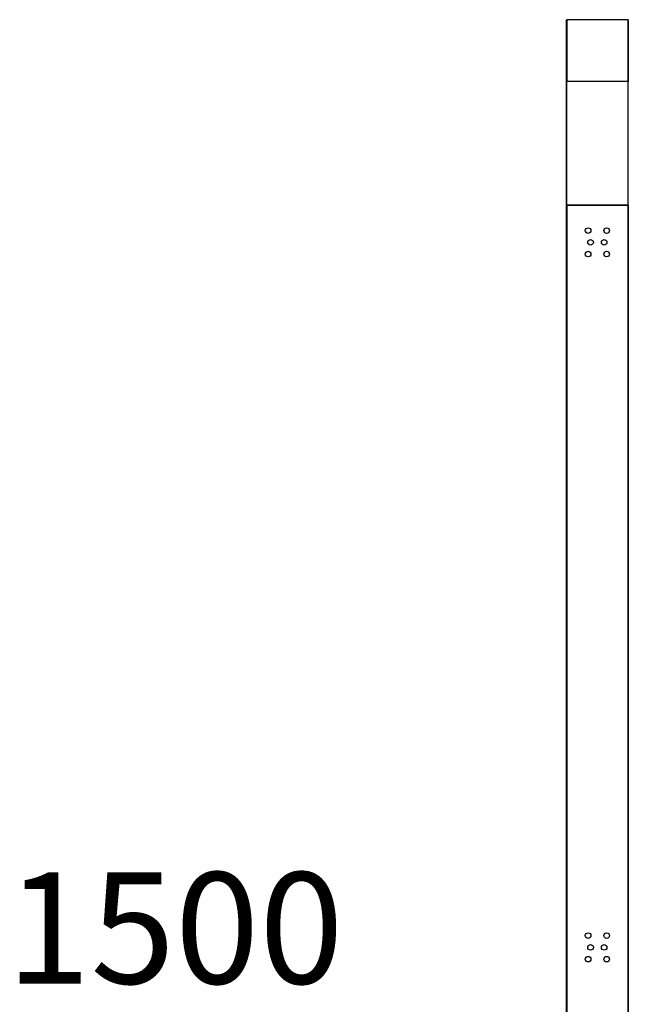
# Model space of a CAD drawing. Units: millimetres. Extents: x 4000 to 16000, y 3249 to 14557.
# Drawn here: x 11058 to 11550, y 10483 to 11279 of the extents above; entities that cross this region are included whole.
import ezdxf

# ---------------------------------------------------------------- set-up
doc = ezdxf.new("R2010")
doc.units = ezdxf.units.MM
doc.layers.add('$PR - 2D FURNITURE', color=7, linetype='Continuous')
doc.layers.add('$PR - TEXT', color=7, linetype='Continuous')
doc.styles.get("Standard").update_dxf_attribs({"font": 'arial.ttf'})

# ---------------------------------------------------------------- blocks, each defined once
blk = doc.blocks.new('2d Shade screen type C 1000x50x1500 mm Lateral view perforated')
at = {"layer": '$PR - 2D FURNITURE'}
for points, knots in [([(0, 1508.8), (0, 1508.8), (0.01, 1508.84), (0.01, 1508.84), (0.01, 1508.84), (0.02, 1508.88), (0.02, 1508.88), (0.02, 1508.88), (0.04, 1508.92), (0.04, 1508.92), (0.04, 1508.92), (0.06, 1508.94), (0.06, 1508.94), (0.06, 1508.94), (0.1, 1508.96), (0.1, 1508.96), (0.1, 1508.96), (0.13, 1508.98), (0.13, 1508.98), (0.13, 1508.98), (0.17, 1509), (0.17, 1509), (0.17, 1509), (0.2, 1509), (0.2, 1509)], [0, 0, 0, 0, 1, 1, 1, 2, 2, 2, 3, 3, 3, 4, 4, 4, 5, 5, 5, 6, 6, 6, 7, 7, 7, 8, 8, 8, 8]), ([(0, 1459), (0, 1459), (0, 1463.34), (0, 1463.34), (0, 1463.34), (0, 1467.64), (0, 1467.64), (0, 1467.64), (0, 1471.89), (0, 1471.89), (0, 1471.89), (0, 1476.04), (0, 1476.04), (0, 1476.04), (0, 1480.05), (0, 1480.05), (0, 1480.05), (0, 1483.9), (0, 1483.9), (0, 1483.9), (0, 1487.56), (0, 1487.56), (0, 1487.56), (0, 1491.02), (0, 1491.02), (0, 1491.02), (0, 1494.22), (0, 1494.22), (0, 1494.22), (0, 1497.15), (0, 1497.15), (0, 1497.15), (0, 1499.79), (0, 1499.79), (0, 1499.79), (0, 1502.13), (0, 1502.13), (0, 1502.13), (0, 1504.14), (0, 1504.14), (0, 1504.14), (0, 1505.79), (0, 1505.79), (0, 1505.79), (0, 1507.1), (0, 1507.1), (0, 1507.1), (0, 1508.05), (0, 1508.05), (0, 1508.05), (0, 1508.61), (0, 1508.61), (0, 1508.61), (0, 1508.8), (0, 1508.8)], [0, 0, 0, 0, 1, 1, 1, 2, 2, 2, 3, 3, 3, 4, 4, 4, 5, 5, 5, 6, 6, 6, 7, 7, 7, 8, 8, 8, 9, 9, 9, 10, 10, 10, 11, 11, 11, 12, 12, 12, 13, 13, 13, 14, 14, 14, 15, 15, 15, 16, 16, 16, 17, 17, 17, 18, 18, 18, 18]), ([(0.2, 1509), (0.2, 1509), (0.2, 1508.81), (0.2, 1508.81), (0.2, 1508.81), (0.2, 1508.24), (0.2, 1508.24), (0.2, 1508.24), (0.2, 1507.3), (0.2, 1507.3), (0.2, 1507.3), (0.2, 1505.99), (0.2, 1505.99), (0.2, 1505.99), (0.2, 1504.31), (0.2, 1504.31), (0.2, 1504.31), (0.2, 1502.31), (0.2, 1502.31), (0.2, 1502.31), (0.2, 1499.96), (0.2, 1499.96), (0.2, 1499.96), (0.2, 1497.3), (0.2, 1497.3), (0.2, 1497.3), (0.2, 1494.36), (0.2, 1494.36), (0.2, 1494.36), (0.2, 1491.14), (0.2, 1491.14), (0.2, 1491.14), (0.2, 1487.68), (0.2, 1487.68), (0.2, 1487.68), (0.2, 1484), (0.2, 1484), (0.2, 1484), (0.2, 1480.13), (0.2, 1480.13), (0.2, 1480.13), (0.2, 1476.1), (0.2, 1476.1), (0.2, 1476.1), (0.2, 1471.94), (0.2, 1471.94), (0.2, 1471.94), (0.2, 1467.68), (0.2, 1467.68), (0.2, 1467.68), (0.2, 1463.36), (0.2, 1463.36), (0.2, 1463.36), (0.2, 1459), (0.2, 1459)], [0, 0, 0, 0, 1, 1, 1, 2, 2, 2, 3, 3, 3, 4, 4, 4, 5, 5, 5, 6, 6, 6, 7, 7, 7, 8, 8, 8, 9, 9, 9, 10, 10, 10, 11, 11, 11, 12, 12, 12, 13, 13, 13, 14, 14, 14, 15, 15, 15, 16, 16, 16, 17, 17, 17, 18, 18, 18, 18]), ([(49.8, 1459), (49.8, 1459), (49.8, 1463.36), (49.8, 1463.36), (49.8, 1463.36), (49.8, 1467.68), (49.8, 1467.68), (49.8, 1467.68), (49.8, 1471.94), (49.8, 1471.94), (49.8, 1471.94), (49.8, 1476.1), (49.8, 1476.1), (49.8, 1476.1), (49.8, 1480.13), (49.8, 1480.13), (49.8, 1480.13), (49.8, 1484), (49.8, 1484), (49.8, 1484), (49.8, 1487.68), (49.8, 1487.68), (49.8, 1487.68), (49.8, 1491.14), (49.8, 1491.14), (49.8, 1491.14), (49.8, 1494.36), (49.8, 1494.36), (49.8, 1494.36), (49.8, 1497.3), (49.8, 1497.3), (49.8, 1497.3), (49.8, 1499.96), (49.8, 1499.96), (49.8, 1499.96), (49.8, 1502.31), (49.8, 1502.31), (49.8, 1502.31), (49.8, 1504.31), (49.8, 1504.31), (49.8, 1504.31), (49.8, 1505.99), (49.8, 1505.99), (49.8, 1505.99), (49.8, 1507.3), (49.8, 1507.3), (49.8, 1507.3), (49.8, 1508.24), (49.8, 1508.24), (49.8, 1508.24), (49.8, 1508.81), (49.8, 1508.81), (49.8, 1508.81), (49.8, 1509), (49.8, 1509)], [0, 0, 0, 0, 1, 1, 1, 2, 2, 2, 3, 3, 3, 4, 4, 4, 5, 5, 5, 6, 6, 6, 7, 7, 7, 8, 8, 8, 9, 9, 9, 10, 10, 10, 11, 11, 11, 12, 12, 12, 13, 13, 13, 14, 14, 14, 15, 15, 15, 16, 16, 16, 17, 17, 17, 18, 18, 18, 18]), ([(49.8, 1509), (49.8, 1509), (49.84, 1509), (49.84, 1509), (49.84, 1509), (49.88, 1508.98), (49.88, 1508.98), (49.88, 1508.98), (49.91, 1508.96), (49.91, 1508.96), (49.91, 1508.96), (49.94, 1508.94), (49.94, 1508.94), (49.94, 1508.94), (49.97, 1508.92), (49.97, 1508.92), (49.97, 1508.92), (49.98, 1508.88), (49.98, 1508.88), (49.98, 1508.88), (50, 1508.84), (50, 1508.84), (50, 1508.84), (50.01, 1508.8), (50.01, 1508.8)], [0, 0, 0, 0, 1, 1, 1, 2, 2, 2, 3, 3, 3, 4, 4, 4, 5, 5, 5, 6, 6, 6, 7, 7, 7, 8, 8, 8, 8]), ([(50.01, 1508.8), (50.01, 1508.8), (50.01, 1508.61), (50.01, 1508.61), (50.01, 1508.61), (50.01, 1508.05), (50.01, 1508.05), (50.01, 1508.05), (50.01, 1507.1), (50.01, 1507.1), (50.01, 1507.1), (50.01, 1505.79), (50.01, 1505.79), (50.01, 1505.79), (50.01, 1504.14), (50.01, 1504.14), (50.01, 1504.14), (50.01, 1502.13), (50.01, 1502.13), (50.01, 1502.13), (50.01, 1499.79), (50.01, 1499.79), (50.01, 1499.79), (50.01, 1497.15), (50.01, 1497.15), (50.01, 1497.15), (50.01, 1494.22), (50.01, 1494.22), (50.01, 1494.22), (50.01, 1491.02), (50.01, 1491.02), (50.01, 1491.02), (50.01, 1487.56), (50.01, 1487.56), (50.01, 1487.56), (50.01, 1483.9), (50.01, 1483.9), (50.01, 1483.9), (50.01, 1480.05), (50.01, 1480.05), (50.01, 1480.05), (50.01, 1476.04), (50.01, 1476.04), (50.01, 1476.04), (50.01, 1471.89), (50.01, 1471.89), (50.01, 1471.89), (50.01, 1467.64), (50.01, 1467.64), (50.01, 1467.64), (50.01, 1463.34), (50.01, 1463.34), (50.01, 1463.34), (50.01, 1459), (50.01, 1459)], [0, 0, 0, 0, 1, 1, 1, 2, 2, 2, 3, 3, 3, 4, 4, 4, 5, 5, 5, 6, 6, 6, 7, 7, 7, 8, 8, 8, 9, 9, 9, 10, 10, 10, 11, 11, 11, 12, 12, 12, 13, 13, 13, 14, 14, 14, 15, 15, 15, 16, 16, 16, 17, 17, 17, 18, 18, 18, 18]), ([(0.2, 1459), (0.2, 1459), (0.17, 1459), (0.17, 1459), (0.17, 1459), (0.13, 1459), (0.13, 1459), (0.13, 1459), (0.1, 1459), (0.1, 1459), (0.1, 1459), (0.06, 1459), (0.06, 1459), (0.06, 1459), (0.04, 1459), (0.04, 1459), (0.04, 1459), (0.02, 1459), (0.02, 1459), (0.02, 1459), (0.01, 1459), (0.01, 1459), (0.01, 1459), (0, 1459), (0, 1459)], [0, 0, 0, 0, 1, 1, 1, 2, 2, 2, 3, 3, 3, 4, 4, 4, 5, 5, 5, 6, 6, 6, 7, 7, 7, 8, 8, 8, 8]), ([(50.01, 1459), (50.01, 1459), (50, 1459), (50, 1459), (50, 1459), (49.98, 1459), (49.98, 1459), (49.98, 1459), (49.97, 1459), (49.97, 1459), (49.97, 1459), (49.94, 1459), (49.94, 1459), (49.94, 1459), (49.91, 1459), (49.91, 1459), (49.91, 1459), (49.88, 1459), (49.88, 1459), (49.88, 1459), (49.84, 1459), (49.84, 1459), (49.84, 1459), (49.8, 1459), (49.8, 1459)], [0, 0, 0, 0, 1, 1, 1, 2, 2, 2, 3, 3, 3, 4, 4, 4, 5, 5, 5, 6, 6, 6, 7, 7, 7, 8, 8, 8, 8]), ([(0, 1359), (0, 1359), (0.01, 1359), (0.01, 1359), (0.01, 1359), (0.02, 1359), (0.02, 1359), (0.02, 1359), (0.04, 1359), (0.04, 1359), (0.04, 1359), (0.06, 1359), (0.06, 1359), (0.06, 1359), (0.1, 1359), (0.1, 1359), (0.1, 1359), (0.13, 1359), (0.13, 1359), (0.13, 1359), (0.17, 1359), (0.17, 1359), (0.17, 1359), (0.2, 1359), (0.2, 1359)], [0, 0, 0, 0, 1, 1, 1, 2, 2, 2, 3, 3, 3, 4, 4, 4, 5, 5, 5, 6, 6, 6, 7, 7, 7, 8, 8, 8, 8]), ([(0.2, 1359), (0.2, 1359), (0.17, 1359), (0.17, 1359), (0.17, 1359), (0.13, 1359), (0.13, 1359), (0.13, 1359), (0.1, 1359), (0.1, 1359), (0.1, 1359), (0.06, 1359), (0.06, 1359), (0.06, 1359), (0.04, 1359), (0.04, 1359), (0.04, 1359), (0.02, 1359), (0.02, 1359), (0.02, 1359), (0.01, 1359), (0.01, 1359), (0.01, 1359), (0, 1359), (0, 1359)], [0, 0, 0, 0, 1, 1, 1, 2, 2, 2, 3, 3, 3, 4, 4, 4, 5, 5, 5, 6, 6, 6, 7, 7, 7, 8, 8, 8, 8]), ([(49.8, 1359), (49.8, 1359), (49.84, 1359), (49.84, 1359), (49.84, 1359), (49.88, 1359), (49.88, 1359), (49.88, 1359), (49.91, 1359), (49.91, 1359), (49.91, 1359), (49.94, 1359), (49.94, 1359), (49.94, 1359), (49.97, 1359), (49.97, 1359), (49.97, 1359), (49.98, 1359), (49.98, 1359), (49.98, 1359), (50, 1359), (50, 1359), (50, 1359), (50.01, 1359), (50.01, 1359)], [0, 0, 0, 0, 1, 1, 1, 2, 2, 2, 3, 3, 3, 4, 4, 4, 5, 5, 5, 6, 6, 6, 7, 7, 7, 8, 8, 8, 8]), ([(50.01, 1359), (50.01, 1359), (50, 1359), (50, 1359), (50, 1359), (49.98, 1359), (49.98, 1359), (49.98, 1359), (49.97, 1359), (49.97, 1359), (49.97, 1359), (49.94, 1359), (49.94, 1359), (49.94, 1359), (49.91, 1359), (49.91, 1359), (49.91, 1359), (49.88, 1359), (49.88, 1359), (49.88, 1359), (49.84, 1359), (49.84, 1359), (49.84, 1359), (49.8, 1359), (49.8, 1359)], [0, 0, 0, 0, 1, 1, 1, 2, 2, 2, 3, 3, 3, 4, 4, 4, 5, 5, 5, 6, 6, 6, 7, 7, 7, 8, 8, 8, 8]), ([(17.51, 1340.75), (17.51, 1340.75), (16.65, 1340.57), (16.65, 1340.57), (16.65, 1340.57), (15.92, 1340.09), (15.92, 1340.09), (15.92, 1340.09), (15.43, 1339.36), (15.43, 1339.36), (15.43, 1339.36), (15.25, 1338.5), (15.25, 1338.5), (15.25, 1338.5), (15.43, 1337.64), (15.43, 1337.64), (15.43, 1337.64), (15.92, 1336.91), (15.92, 1336.91), (15.92, 1336.91), (16.65, 1336.42), (16.65, 1336.42), (16.65, 1336.42), (17.51, 1336.25), (17.51, 1336.25), (17.51, 1336.25), (18.37, 1336.42), (18.37, 1336.42), (18.37, 1336.42), (19.1, 1336.91), (19.1, 1336.91), (19.1, 1336.91), (19.59, 1337.64), (19.59, 1337.64), (19.59, 1337.64), (19.75, 1338.5), (19.75, 1338.5), (19.75, 1338.5), (19.59, 1339.36), (19.59, 1339.36), (19.59, 1339.36), (19.1, 1340.09), (19.1, 1340.09), (19.1, 1340.09), (18.37, 1340.57), (18.37, 1340.57), (18.37, 1340.57), (17.51, 1340.75), (17.51, 1340.75)], [0, 0, 0, 0, 1, 1, 1, 2, 2, 2, 3, 3, 3, 4, 4, 4, 5, 5, 5, 6, 6, 6, 7, 7, 7, 8, 8, 8, 9, 9, 9, 10, 10, 10, 11, 11, 11, 12, 12, 12, 13, 13, 13, 14, 14, 14, 15, 15, 15, 16, 16, 16, 16]), ([(32.51, 1340.75), (32.51, 1340.75), (31.65, 1340.57), (31.65, 1340.57), (31.65, 1340.57), (30.92, 1340.09), (30.92, 1340.09), (30.92, 1340.09), (30.43, 1339.36), (30.43, 1339.36), (30.43, 1339.36), (30.25, 1338.5), (30.25, 1338.5), (30.25, 1338.5), (30.43, 1337.64), (30.43, 1337.64), (30.43, 1337.64), (30.92, 1336.91), (30.92, 1336.91), (30.92, 1336.91), (31.65, 1336.42), (31.65, 1336.42), (31.65, 1336.42), (32.51, 1336.25), (32.51, 1336.25), (32.51, 1336.25), (33.37, 1336.42), (33.37, 1336.42), (33.37, 1336.42), (34.1, 1336.91), (34.1, 1336.91), (34.1, 1336.91), (34.59, 1337.64), (34.59, 1337.64), (34.59, 1337.64), (34.75, 1338.5), (34.75, 1338.5), (34.75, 1338.5), (34.59, 1339.36), (34.59, 1339.36), (34.59, 1339.36), (34.1, 1340.09), (34.1, 1340.09), (34.1, 1340.09), (33.37, 1340.57), (33.37, 1340.57), (33.37, 1340.57), (32.51, 1340.75), (32.51, 1340.75)], [0, 0, 0, 0, 1, 1, 1, 2, 2, 2, 3, 3, 3, 4, 4, 4, 5, 5, 5, 6, 6, 6, 7, 7, 7, 8, 8, 8, 9, 9, 9, 10, 10, 10, 11, 11, 11, 12, 12, 12, 13, 13, 13, 14, 14, 14, 15, 15, 15, 16, 16, 16, 16]), ([(19.51, 1331.25), (19.51, 1331.25), (18.64, 1331.08), (18.64, 1331.08), (18.64, 1331.08), (17.91, 1330.59), (17.91, 1330.59), (17.91, 1330.59), (17.43, 1329.86), (17.43, 1329.86), (17.43, 1329.86), (17.26, 1329), (17.26, 1329), (17.26, 1329), (17.43, 1328.14), (17.43, 1328.14), (17.43, 1328.14), (17.91, 1327.41), (17.91, 1327.41), (17.91, 1327.41), (18.64, 1326.93), (18.64, 1326.93), (18.64, 1326.93), (19.51, 1326.75), (19.51, 1326.75), (19.51, 1326.75), (20.37, 1326.93), (20.37, 1326.93), (20.37, 1326.93), (21.1, 1327.41), (21.1, 1327.41), (21.1, 1327.41), (21.58, 1328.14), (21.58, 1328.14), (21.58, 1328.14), (21.76, 1329), (21.76, 1329), (21.76, 1329), (21.58, 1329.86), (21.58, 1329.86), (21.58, 1329.86), (21.1, 1330.59), (21.1, 1330.59), (21.1, 1330.59), (20.37, 1331.08), (20.37, 1331.08), (20.37, 1331.08), (19.51, 1331.25), (19.51, 1331.25)], [0, 0, 0, 0, 1, 1, 1, 2, 2, 2, 3, 3, 3, 4, 4, 4, 5, 5, 5, 6, 6, 6, 7, 7, 7, 8, 8, 8, 9, 9, 9, 10, 10, 10, 11, 11, 11, 12, 12, 12, 13, 13, 13, 14, 14, 14, 15, 15, 15, 16, 16, 16, 16]), ([(30.51, 1331.25), (30.51, 1331.25), (29.65, 1331.08), (29.65, 1331.08), (29.65, 1331.08), (28.91, 1330.59), (28.91, 1330.59), (28.91, 1330.59), (28.43, 1329.86), (28.43, 1329.86), (28.43, 1329.86), (28.26, 1329), (28.26, 1329), (28.26, 1329), (28.43, 1328.14), (28.43, 1328.14), (28.43, 1328.14), (28.91, 1327.41), (28.91, 1327.41), (28.91, 1327.41), (29.65, 1326.93), (29.65, 1326.93), (29.65, 1326.93), (30.51, 1326.75), (30.51, 1326.75), (30.51, 1326.75), (31.37, 1326.93), (31.37, 1326.93), (31.37, 1326.93), (32.09, 1327.41), (32.09, 1327.41), (32.09, 1327.41), (32.58, 1328.14), (32.58, 1328.14), (32.58, 1328.14), (32.76, 1329), (32.76, 1329), (32.76, 1329), (32.58, 1329.86), (32.58, 1329.86), (32.58, 1329.86), (32.09, 1330.59), (32.09, 1330.59), (32.09, 1330.59), (31.37, 1331.08), (31.37, 1331.08), (31.37, 1331.08), (30.51, 1331.25), (30.51, 1331.25)], [0, 0, 0, 0, 1, 1, 1, 2, 2, 2, 3, 3, 3, 4, 4, 4, 5, 5, 5, 6, 6, 6, 7, 7, 7, 8, 8, 8, 9, 9, 9, 10, 10, 10, 11, 11, 11, 12, 12, 12, 13, 13, 13, 14, 14, 14, 15, 15, 15, 16, 16, 16, 16]), ([(17.51, 1321.75), (17.51, 1321.75), (16.65, 1321.59), (16.65, 1321.59), (16.65, 1321.59), (15.92, 1321.09), (15.92, 1321.09), (15.92, 1321.09), (15.43, 1320.36), (15.43, 1320.36), (15.43, 1320.36), (15.25, 1319.5), (15.25, 1319.5), (15.25, 1319.5), (15.43, 1318.64), (15.43, 1318.64), (15.43, 1318.64), (15.92, 1317.91), (15.92, 1317.91), (15.92, 1317.91), (16.65, 1317.42), (16.65, 1317.42), (16.65, 1317.42), (17.51, 1317.25), (17.51, 1317.25), (17.51, 1317.25), (18.37, 1317.42), (18.37, 1317.42), (18.37, 1317.42), (19.1, 1317.91), (19.1, 1317.91), (19.1, 1317.91), (19.59, 1318.64), (19.59, 1318.64), (19.59, 1318.64), (19.75, 1319.5), (19.75, 1319.5), (19.75, 1319.5), (19.59, 1320.36), (19.59, 1320.36), (19.59, 1320.36), (19.1, 1321.09), (19.1, 1321.09), (19.1, 1321.09), (18.37, 1321.59), (18.37, 1321.59), (18.37, 1321.59), (17.51, 1321.75), (17.51, 1321.75)], [0, 0, 0, 0, 1, 1, 1, 2, 2, 2, 3, 3, 3, 4, 4, 4, 5, 5, 5, 6, 6, 6, 7, 7, 7, 8, 8, 8, 9, 9, 9, 10, 10, 10, 11, 11, 11, 12, 12, 12, 13, 13, 13, 14, 14, 14, 15, 15, 15, 16, 16, 16, 16]), ([(32.51, 1321.75), (32.51, 1321.75), (31.65, 1321.59), (31.65, 1321.59), (31.65, 1321.59), (30.92, 1321.09), (30.92, 1321.09), (30.92, 1321.09), (30.43, 1320.36), (30.43, 1320.36), (30.43, 1320.36), (30.25, 1319.5), (30.25, 1319.5), (30.25, 1319.5), (30.43, 1318.64), (30.43, 1318.64), (30.43, 1318.64), (30.92, 1317.91), (30.92, 1317.91), (30.92, 1317.91), (31.65, 1317.42), (31.65, 1317.42), (31.65, 1317.42), (32.51, 1317.25), (32.51, 1317.25), (32.51, 1317.25), (33.37, 1317.42), (33.37, 1317.42), (33.37, 1317.42), (34.1, 1317.91), (34.1, 1317.91), (34.1, 1317.91), (34.59, 1318.64), (34.59, 1318.64), (34.59, 1318.64), (34.75, 1319.5), (34.75, 1319.5), (34.75, 1319.5), (34.59, 1320.36), (34.59, 1320.36), (34.59, 1320.36), (34.1, 1321.09), (34.1, 1321.09), (34.1, 1321.09), (33.37, 1321.59), (33.37, 1321.59), (33.37, 1321.59), (32.51, 1321.75), (32.51, 1321.75)], [0, 0, 0, 0, 1, 1, 1, 2, 2, 2, 3, 3, 3, 4, 4, 4, 5, 5, 5, 6, 6, 6, 7, 7, 7, 8, 8, 8, 9, 9, 9, 10, 10, 10, 11, 11, 11, 12, 12, 12, 13, 13, 13, 14, 14, 14, 15, 15, 15, 16, 16, 16, 16]), ([(17.51, 770.75), (17.51, 770.75), (16.65, 770.58), (16.65, 770.58), (16.65, 770.58), (15.92, 770.09), (15.92, 770.09), (15.92, 770.09), (15.43, 769.36), (15.43, 769.36), (15.43, 769.36), (15.25, 768.5), (15.25, 768.5), (15.25, 768.5), (15.43, 767.64), (15.43, 767.64), (15.43, 767.64), (15.92, 766.91), (15.92, 766.91), (15.92, 766.91), (16.65, 766.42), (16.65, 766.42), (16.65, 766.42), (17.51, 766.26), (17.51, 766.26), (17.51, 766.26), (18.37, 766.42), (18.37, 766.42), (18.37, 766.42), (19.1, 766.91), (19.1, 766.91), (19.1, 766.91), (19.59, 767.64), (19.59, 767.64), (19.59, 767.64), (19.75, 768.5), (19.75, 768.5), (19.75, 768.5), (19.59, 769.36), (19.59, 769.36), (19.59, 769.36), (19.1, 770.09), (19.1, 770.09), (19.1, 770.09), (18.37, 770.58), (18.37, 770.58), (18.37, 770.58), (17.51, 770.75), (17.51, 770.75)], [0, 0, 0, 0, 1, 1, 1, 2, 2, 2, 3, 3, 3, 4, 4, 4, 5, 5, 5, 6, 6, 6, 7, 7, 7, 8, 8, 8, 9, 9, 9, 10, 10, 10, 11, 11, 11, 12, 12, 12, 13, 13, 13, 14, 14, 14, 15, 15, 15, 16, 16, 16, 16]), ([(32.51, 770.75), (32.51, 770.75), (31.65, 770.58), (31.65, 770.58), (31.65, 770.58), (30.92, 770.09), (30.92, 770.09), (30.92, 770.09), (30.43, 769.36), (30.43, 769.36), (30.43, 769.36), (30.25, 768.5), (30.25, 768.5), (30.25, 768.5), (30.43, 767.64), (30.43, 767.64), (30.43, 767.64), (30.92, 766.91), (30.92, 766.91), (30.92, 766.91), (31.65, 766.42), (31.65, 766.42), (31.65, 766.42), (32.51, 766.26), (32.51, 766.26), (32.51, 766.26), (33.37, 766.42), (33.37, 766.42), (33.37, 766.42), (34.1, 766.91), (34.1, 766.91), (34.1, 766.91), (34.59, 767.64), (34.59, 767.64), (34.59, 767.64), (34.75, 768.5), (34.75, 768.5), (34.75, 768.5), (34.59, 769.36), (34.59, 769.36), (34.59, 769.36), (34.1, 770.09), (34.1, 770.09), (34.1, 770.09), (33.37, 770.58), (33.37, 770.58), (33.37, 770.58), (32.51, 770.75), (32.51, 770.75)], [0, 0, 0, 0, 1, 1, 1, 2, 2, 2, 3, 3, 3, 4, 4, 4, 5, 5, 5, 6, 6, 6, 7, 7, 7, 8, 8, 8, 9, 9, 9, 10, 10, 10, 11, 11, 11, 12, 12, 12, 13, 13, 13, 14, 14, 14, 15, 15, 15, 16, 16, 16, 16]), ([(19.51, 761.26), (19.51, 761.26), (18.64, 761.08), (18.64, 761.08), (18.64, 761.08), (17.91, 760.59), (17.91, 760.59), (17.91, 760.59), (17.43, 759.86), (17.43, 759.86), (17.43, 759.86), (17.26, 759), (17.26, 759), (17.26, 759), (17.43, 758.14), (17.43, 758.14), (17.43, 758.14), (17.91, 757.41), (17.91, 757.41), (17.91, 757.41), (18.64, 756.92), (18.64, 756.92), (18.64, 756.92), (19.51, 756.75), (19.51, 756.75), (19.51, 756.75), (20.37, 756.92), (20.37, 756.92), (20.37, 756.92), (21.1, 757.41), (21.1, 757.41), (21.1, 757.41), (21.58, 758.14), (21.58, 758.14), (21.58, 758.14), (21.76, 759), (21.76, 759), (21.76, 759), (21.58, 759.86), (21.58, 759.86), (21.58, 759.86), (21.1, 760.59), (21.1, 760.59), (21.1, 760.59), (20.37, 761.08), (20.37, 761.08), (20.37, 761.08), (19.51, 761.26), (19.51, 761.26)], [0, 0, 0, 0, 1, 1, 1, 2, 2, 2, 3, 3, 3, 4, 4, 4, 5, 5, 5, 6, 6, 6, 7, 7, 7, 8, 8, 8, 9, 9, 9, 10, 10, 10, 11, 11, 11, 12, 12, 12, 13, 13, 13, 14, 14, 14, 15, 15, 15, 16, 16, 16, 16]), ([(30.51, 761.26), (30.51, 761.26), (29.65, 761.08), (29.65, 761.08), (29.65, 761.08), (28.91, 760.59), (28.91, 760.59), (28.91, 760.59), (28.43, 759.86), (28.43, 759.86), (28.43, 759.86), (28.26, 759), (28.26, 759), (28.26, 759), (28.43, 758.14), (28.43, 758.14), (28.43, 758.14), (28.91, 757.41), (28.91, 757.41), (28.91, 757.41), (29.65, 756.92), (29.65, 756.92), (29.65, 756.92), (30.51, 756.75), (30.51, 756.75), (30.51, 756.75), (31.37, 756.92), (31.37, 756.92), (31.37, 756.92), (32.09, 757.41), (32.09, 757.41), (32.09, 757.41), (32.58, 758.14), (32.58, 758.14), (32.58, 758.14), (32.76, 759), (32.76, 759), (32.76, 759), (32.58, 759.86), (32.58, 759.86), (32.58, 759.86), (32.09, 760.59), (32.09, 760.59), (32.09, 760.59), (31.37, 761.08), (31.37, 761.08), (31.37, 761.08), (30.51, 761.26), (30.51, 761.26)], [0, 0, 0, 0, 1, 1, 1, 2, 2, 2, 3, 3, 3, 4, 4, 4, 5, 5, 5, 6, 6, 6, 7, 7, 7, 8, 8, 8, 9, 9, 9, 10, 10, 10, 11, 11, 11, 12, 12, 12, 13, 13, 13, 14, 14, 14, 15, 15, 15, 16, 16, 16, 16]), ([(17.51, 751.75), (17.51, 751.75), (16.65, 751.58), (16.65, 751.58), (16.65, 751.58), (15.92, 751.09), (15.92, 751.09), (15.92, 751.09), (15.43, 750.37), (15.43, 750.37), (15.43, 750.37), (15.25, 749.51), (15.25, 749.51), (15.25, 749.51), (15.43, 748.64), (15.43, 748.64), (15.43, 748.64), (15.92, 747.91), (15.92, 747.91), (15.92, 747.91), (16.65, 747.43), (16.65, 747.43), (16.65, 747.43), (17.51, 747.25), (17.51, 747.25), (17.51, 747.25), (18.37, 747.43), (18.37, 747.43), (18.37, 747.43), (19.1, 747.91), (19.1, 747.91), (19.1, 747.91), (19.59, 748.64), (19.59, 748.64), (19.59, 748.64), (19.75, 749.51), (19.75, 749.51), (19.75, 749.51), (19.59, 750.37), (19.59, 750.37), (19.59, 750.37), (19.1, 751.09), (19.1, 751.09), (19.1, 751.09), (18.37, 751.58), (18.37, 751.58), (18.37, 751.58), (17.51, 751.75), (17.51, 751.75)], [0, 0, 0, 0, 1, 1, 1, 2, 2, 2, 3, 3, 3, 4, 4, 4, 5, 5, 5, 6, 6, 6, 7, 7, 7, 8, 8, 8, 9, 9, 9, 10, 10, 10, 11, 11, 11, 12, 12, 12, 13, 13, 13, 14, 14, 14, 15, 15, 15, 16, 16, 16, 16]), ([(32.51, 751.75), (32.51, 751.75), (31.65, 751.58), (31.65, 751.58), (31.65, 751.58), (30.92, 751.09), (30.92, 751.09), (30.92, 751.09), (30.43, 750.37), (30.43, 750.37), (30.43, 750.37), (30.25, 749.51), (30.25, 749.51), (30.25, 749.51), (30.43, 748.64), (30.43, 748.64), (30.43, 748.64), (30.92, 747.91), (30.92, 747.91), (30.92, 747.91), (31.65, 747.43), (31.65, 747.43), (31.65, 747.43), (32.51, 747.25), (32.51, 747.25), (32.51, 747.25), (33.37, 747.43), (33.37, 747.43), (33.37, 747.43), (34.1, 747.91), (34.1, 747.91), (34.1, 747.91), (34.59, 748.64), (34.59, 748.64), (34.59, 748.64), (34.75, 749.51), (34.75, 749.51), (34.75, 749.51), (34.59, 750.37), (34.59, 750.37), (34.59, 750.37), (34.1, 751.09), (34.1, 751.09), (34.1, 751.09), (33.37, 751.58), (33.37, 751.58), (33.37, 751.58), (32.51, 751.75), (32.51, 751.75)], [0, 0, 0, 0, 1, 1, 1, 2, 2, 2, 3, 3, 3, 4, 4, 4, 5, 5, 5, 6, 6, 6, 7, 7, 7, 8, 8, 8, 9, 9, 9, 10, 10, 10, 11, 11, 11, 12, 12, 12, 13, 13, 13, 14, 14, 14, 15, 15, 15, 16, 16, 16, 16])]:
    blk.add_open_spline(points, degree=3, knots=knots, dxfattribs=at)
for points in [[(49.8, 1509), (49.8, 1509), (0.2, 1509), (0.2, 1509)], [(0, 1359), (0, 1359), (0, 1459), (0, 1459)], [(0.2, 1359), (0.2, 1359), (0.2, 1459), (0.2, 1459)], [(49.8, 1459), (49.8, 1459), (0.2, 1459), (0.2, 1459)], [(49.8, 1359), (49.8, 1359), (49.8, 1459), (49.8, 1459)], [(50.01, 1359), (50.01, 1359), (50.01, 1459), (50.01, 1459)], [(0, 159), (0, 159), (0, 1359), (0, 1359)], [(0.2, 1359), (0.2, 1359), (0.2, 159), (0.2, 159)], [(0.2, 1359), (0.2, 1359), (49.8, 1359), (49.8, 1359)], [(49.8, 1359), (49.8, 1359), (0.2, 1359), (0.2, 1359)], [(49.8, 159), (49.8, 159), (49.8, 1359), (49.8, 1359)], [(50.01, 1359), (50.01, 1359), (50.01, 159), (50.01, 159)]]:
    blk.add_open_spline(points, degree=3, dxfattribs=at)

msp = doc.modelspace()

# ---------------------------------------------------------------- block references
at = {"layer": '$PR - 2D FURNITURE'}
msp.add_blockref('2d Shade Screen type C 1000x50x1500 mm Lateral view perforated', (11499.96, 9770.5), dxfattribs=at)

# ---------------------------------------------------------------- texts
at = {"layer": '$PR - TEXT', "insert": (11836.33, 10545.17), "char_height": 90, "attachment_point": 5}
msp.add_mtext_dynamic_manual_height_columns('\\pxql;1500', width=1578.1536, gutter_width=12.5, heights=[0], dxfattribs=at)

doc.saveas('drawing.dxf')
